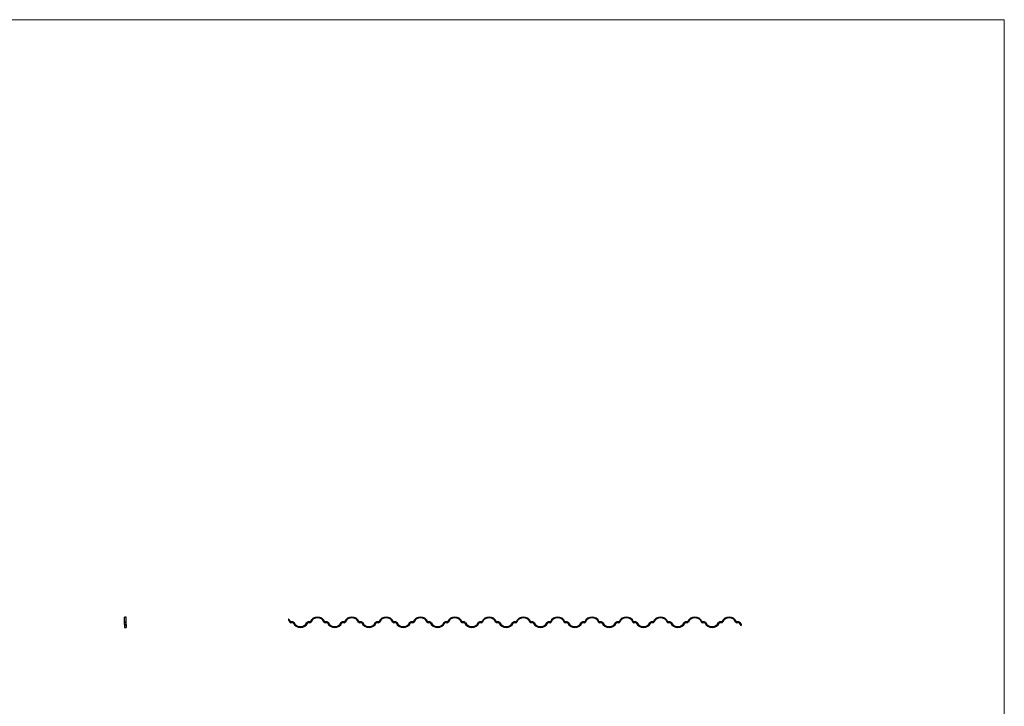
# Model space of a CAD drawing. Units: millimetres. Extents: x 250 to 14600, y 250 to 10250.
# Drawn here: x 7425 to 14600, y 5250 to 10250 of the extents above; entities that cross this region are included whole.
import ezdxf

# ---------------------------------------------------------------- set-up
doc = ezdxf.new("R2010")
doc.units = ezdxf.units.MM
doc.header["$LTSCALE"] = 50

msp = doc.modelspace()

# ---------------------------------------------------------------- linework, layer by layer
at = {"color": 7, "linetype": 'Continuous', "lineweight": 18}
for q in [(250, 10250), (14600, 250)]:
    msp.add_line((14600, 10250), q, dxfattribs=at)
at = {"color": 7, "linetype": 'Continuous', "lineweight": 25}
for p, q in [((8200, 5900), (8188, 5900)), ((8188, 5866.2), (8188, 5900)), ((8200, 5866.2), (8200, 5900)), ((9383, 5886.5), (9383, 5878.3)), ((8188, 5865), (8188, 5866.2)), ((8188, 5866.2), (8200, 5866.2)), ((8188, 5865), (8200, 5865)), ((8188, 5860.4), (8188, 5865)), ((8188, 5860.4), (8200, 5860.4)), ((8188, 5845.7), (8188, 5860.4)), ((8188, 5845.7), (8200, 5845.7)), ((8188, 5845.7), (8188, 5837.5)), ((8200, 5837.5), (8188, 5837.5)), ((8188, 5837.5), (8188, 5824)), ((8188, 5824), (8200, 5824)), ((8200, 5865), (8200, 5866.2)), ((8200, 5860.4), (8200, 5865)), ((8200, 5845.7), (8200, 5860.4)), ((8200, 5845.7), (8200, 5837.5)), ((8200, 5837.5), (8200, 5824)), ((9393.2, 5863.6), (9398.6, 5866.2)), ((9400.5, 5859), (9400.5, 5865)), ((9415.5, 5865), (9400.5, 5865)), ((9415.5, 5859), (9400.5, 5859)), ((9415.5, 5859), (9415.5, 5865)), ((9417.3, 5857.8), (9422.7, 5860.4)), ((9523.6, 5857.8), (9518.2, 5860.4)), ((9525.5, 5859), (9525.5, 5865)), ((9540.5, 5865), (9525.5, 5865)), ((9540.5, 5859), (9525.5, 5859)), ((9540.5, 5859), (9540.5, 5865)), ((9547.7, 5863.6), (9542.3, 5866.2)), ((9643.2, 5863.6), (9648.6, 5866.2)), ((9650.5, 5859), (9650.5, 5865)), ((9665.5, 5865), (9650.5, 5865)), ((9665.5, 5859), (9650.5, 5859)), ((9665.5, 5859), (9665.5, 5865)), ((9667.3, 5857.8), (9672.7, 5860.4)), ((9773.6, 5857.8), (9768.2, 5860.4)), ((9775.5, 5859), (9775.5, 5865)), ((9790.5, 5865), (9775.5, 5865)), ((9790.5, 5859), (9775.5, 5859)), ((9790.5, 5859), (9790.5, 5865)), ((9797.7, 5863.6), (9792.3, 5866.2)), ((9893.2, 5863.6), (9898.6, 5866.2)), ((9900.5, 5859), (9900.5, 5865)), ((9915.5, 5865), (9900.5, 5865)), ((9915.5, 5859), (9900.5, 5859)), ((9915.5, 5859), (9915.5, 5865)), ((9917.3, 5857.8), (9922.7, 5860.4)), ((10023.6, 5857.8), (10018.2, 5860.4)), ((10025.5, 5859), (10025.5, 5865)), ((10040.5, 5865), (10025.5, 5865)), ((10040.5, 5859), (10025.5, 5859)), ((10040.5, 5859), (10040.5, 5865)), ((10047.7, 5863.6), (10042.3, 5866.2)), ((10143.2, 5863.6), (10148.6, 5866.2)), ((10150.5, 5859), (10150.5, 5865)), ((10165.5, 5865), (10150.5, 5865)), ((10165.5, 5859), (10150.5, 5859)), ((10165.5, 5859), (10165.5, 5865)), ((10167.3, 5857.8), (10172.7, 5860.4)), ((10273.6, 5857.8), (10268.2, 5860.4)), ((10275.5, 5859), (10275.5, 5865)), ((10290.5, 5865), (10275.5, 5865)), ((10290.5, 5859), (10275.5, 5859)), ((10290.5, 5859), (10290.5, 5865)), ((10297.7, 5863.6), (10292.3, 5866.2)), ((10393.2, 5863.6), (10398.6, 5866.2)), ((10400.5, 5859), (10400.5, 5865)), ((10415.5, 5865), (10400.5, 5865)), ((10415.5, 5859), (10400.5, 5859)), ((10415.5, 5859), (10415.5, 5865)), ((10417.3, 5857.8), (10422.7, 5860.4)), ((10523.6, 5857.8), (10518.2, 5860.4)), ((10525.5, 5859), (10525.5, 5865)), ((10540.5, 5865), (10525.5, 5865)), ((10540.5, 5859), (10525.5, 5859)), ((10540.5, 5859), (10540.5, 5865)), ((10547.7, 5863.6), (10542.3, 5866.2)), ((10643.2, 5863.6), (10648.6, 5866.2)), ((10650.5, 5859), (10650.5, 5865)), ((10665.5, 5865), (10650.5, 5865)), ((10665.5, 5859), (10650.5, 5859)), ((10665.5, 5859), (10665.5, 5865)), ((10667.3, 5857.8), (10672.7, 5860.4)), ((10773.6, 5857.8), (10768.2, 5860.4)), ((10775.5, 5859), (10775.5, 5865)), ((10790.5, 5865), (10775.5, 5865)), ((10790.5, 5859), (10775.5, 5859)), ((10790.5, 5859), (10790.5, 5865)), ((10797.7, 5863.6), (10792.3, 5866.2)), ((10893.2, 5863.6), (10898.6, 5866.2)), ((10900.5, 5859), (10900.5, 5865)), ((10915.5, 5865), (10900.5, 5865)), ((10915.5, 5859), (10900.5, 5859)), ((10915.5, 5859), (10915.5, 5865)), ((10917.3, 5857.8), (10922.7, 5860.4)), ((11023.6, 5857.8), (11018.2, 5860.4)), ((11025.5, 5859), (11025.5, 5865)), ((11040.5, 5865), (11025.5, 5865)), ((11040.5, 5859), (11025.5, 5859)), ((11040.5, 5859), (11040.5, 5865)), ((11047.7, 5863.6), (11042.3, 5866.2)), ((11143.2, 5863.6), (11148.6, 5866.2)), ((11165.5, 5865), (11150.5, 5865)), ((11150.5, 5859), (11150.5, 5865)), ((11165.5, 5859), (11150.5, 5859)), ((11165.5, 5859), (11165.5, 5865)), ((11167.3, 5857.8), (11172.7, 5860.4)), ((11273.6, 5857.8), (11268.2, 5860.4)), ((11275.5, 5859), (11275.5, 5865)), ((11290.5, 5865), (11275.5, 5865)), ((11290.5, 5859), (11275.5, 5859)), ((11290.5, 5859), (11290.5, 5865)), ((11297.7, 5863.6), (11292.3, 5866.2)), ((11393.2, 5863.6), (11398.6, 5866.2)), ((11415.5, 5865), (11400.5, 5865)), ((11400.5, 5859), (11400.5, 5865)), ((11415.5, 5859), (11400.5, 5859)), ((11415.5, 5859), (11415.5, 5865)), ((11417.3, 5857.8), (11422.7, 5860.4)), ((11523.6, 5857.8), (11518.2, 5860.4)), ((11525.5, 5859), (11525.5, 5865)), ((11540.5, 5865), (11525.5, 5865)), ((11540.5, 5859), (11525.5, 5859)), ((11540.5, 5859), (11540.5, 5865)), ((11547.7, 5863.6), (11542.3, 5866.2)), ((11643.2, 5863.6), (11648.6, 5866.2)), ((11665.5, 5865), (11650.5, 5865)), ((11650.5, 5859), (11650.5, 5865)), ((11665.5, 5859), (11650.5, 5859)), ((11665.5, 5859), (11665.5, 5865)), ((11667.3, 5857.8), (11672.7, 5860.4)), ((11773.6, 5857.8), (11768.2, 5860.4)), ((11775.5, 5859), (11775.5, 5865)), ((11790.5, 5865), (11775.5, 5865)), ((11790.5, 5859), (11775.5, 5859)), ((11790.5, 5859), (11790.5, 5865)), ((11797.7, 5863.6), (11792.3, 5866.2)), ((11893.2, 5863.6), (11898.6, 5866.2)), ((11915.5, 5865), (11900.5, 5865)), ((11900.5, 5859), (11900.5, 5865)), ((11915.5, 5859), (11900.5, 5859)), ((11915.5, 5859), (11915.5, 5865)), ((11917.3, 5857.8), (11922.7, 5860.4)), ((12023.6, 5857.8), (12018.2, 5860.4)), ((12025.5, 5859), (12025.5, 5865)), ((12040.5, 5865), (12025.5, 5865)), ((12040.5, 5859), (12025.5, 5859)), ((12040.5, 5859), (12040.5, 5865)), ((12047.7, 5863.6), (12042.3, 5866.2)), ((12143.2, 5863.6), (12148.6, 5866.2)), ((12165.5, 5865), (12150.5, 5865)), ((12150.5, 5859), (12150.5, 5865)), ((12165.5, 5859), (12150.5, 5859)), ((12165.5, 5859), (12165.5, 5865)), ((12167.3, 5857.8), (12172.7, 5860.4)), ((12273.6, 5857.8), (12268.2, 5860.4)), ((12275.5, 5859), (12275.5, 5865)), ((12290.5, 5865), (12275.5, 5865)), ((12290.5, 5859), (12275.5, 5859)), ((12290.5, 5859), (12290.5, 5865)), ((12297.7, 5863.6), (12292.3, 5866.2)), ((12393.2, 5863.6), (12398.6, 5866.2)), ((12415.5, 5865), (12400.5, 5865)), ((12400.5, 5859), (12400.5, 5865)), ((12415.5, 5859), (12400.5, 5859)), ((12415.5, 5859), (12415.5, 5865)), ((12417.3, 5857.8), (12422.7, 5860.4)), ((12523.6, 5857.8), (12518.2, 5860.4)), ((12525.5, 5859), (12525.5, 5865)), ((12540.5, 5865), (12525.5, 5865)), ((12540.5, 5859), (12525.5, 5859)), ((12540.5, 5859), (12540.5, 5865)), ((12547.7, 5863.6), (12542.3, 5866.2)), ((12643.2, 5863.6), (12648.6, 5866.2)), ((12665.5, 5865), (12650.5, 5865)), ((12650.5, 5859), (12650.5, 5865)), ((12665.5, 5859), (12650.5, 5859)), ((12665.5, 5859), (12665.5, 5865)), ((12667.3, 5857.8), (12672.7, 5860.4)), ((12683, 5845.7), (12683, 5837.5))]:
    msp.add_line(p, q, dxfattribs=at)
for centre, radius, start, end in [((9345.5, 5841.3), 58.7, 25.05762, 50.30608), ((9595.5, 5841.3), 58.7, 25.05762, 154.94238), ((9595.5, 5841.3), 52.7, 25.05762, 154.94238), ((9845.5, 5841.3), 58.7, 25.05762, 154.94238), ((9845.5, 5841.3), 52.7, 25.05762, 154.94238), ((10095.5, 5841.3), 58.7, 25.05762, 154.94238), ((10095.5, 5841.3), 52.7, 25.05762, 154.94238), ((10345.5, 5841.3), 58.7, 25.05762, 154.94238), ((10345.5, 5841.3), 52.7, 25.05762, 154.94238), ((10595.5, 5841.3), 58.7, 25.05762, 154.94238), ((10595.5, 5841.3), 52.7, 25.05762, 154.94238), ((10845.5, 5841.3), 58.7, 25.05762, 154.94238), ((10845.5, 5841.3), 52.7, 25.05762, 154.94238), ((11095.5, 5841.3), 58.7, 25.05762, 154.94238), ((11095.5, 5841.3), 52.7, 25.05762, 154.94238), ((11345.5, 5841.3), 58.7, 25.05762, 154.94238), ((11345.5, 5841.3), 52.7, 25.05762, 154.94238), ((11595.5, 5841.3), 58.7, 25.05762, 154.94238), ((11595.5, 5841.3), 52.7, 25.05762, 154.94238), ((11845.5, 5841.3), 58.7, 25.05762, 154.94238), ((11845.5, 5841.3), 52.7, 25.05762, 154.94238), ((12095.5, 5841.3), 58.7, 25.05762, 154.94238), ((12095.5, 5841.3), 52.7, 25.05762, 154.94238), ((12345.5, 5841.3), 58.7, 25.05762, 154.94238), ((12345.5, 5841.3), 52.7, 25.05762, 154.94238), ((12595.5, 5841.3), 58.7, 25.05762, 154.94238), ((12595.5, 5841.3), 52.7, 25.05762, 154.94238), ((9345.5, 5841.3), 52.7, 25.05762, 44.65252), ((9400.5, 5867), 8, 205.05762, 270), ((9400.5, 5867), 2, 205.05762, 270), ((9415.5, 5857), 8, 25.05762, 90), ((9415.5, 5857), 2, 25.05762, 90), ((9470.5, 5882.7), 58.7, 205.05762, 334.94238), ((9470.5, 5882.7), 52.7, 205.05762, 334.94238), ((9525.5, 5857), 8, 90, 154.94238), ((9525.5, 5857), 2, 90, 154.94238), ((9540.5, 5867), 2, 270, 334.94238), ((9540.5, 5867), 8, 270, 334.94238), ((9650.5, 5867), 8, 205.05762, 270), ((9650.5, 5867), 2, 205.05762, 270), ((9665.5, 5857), 8, 25.05762, 90), ((9665.5, 5857), 2, 25.05762, 90), ((9720.5, 5882.7), 58.7, 205.05762, 334.94238), ((9720.5, 5882.7), 52.7, 205.05762, 334.94238), ((9775.5, 5857), 8, 90, 154.94238), ((9775.5, 5857), 2, 90, 154.94238), ((9790.5, 5867), 2, 270, 334.94238), ((9790.5, 5867), 8, 270, 334.94238), ((9900.5, 5867), 8, 205.05762, 270), ((9900.5, 5867), 2, 205.05762, 270), ((9915.5, 5857), 8, 25.05762, 90), ((9915.5, 5857), 2, 25.05762, 90), ((9970.5, 5882.7), 58.7, 205.05762, 334.94238), ((9970.5, 5882.7), 52.7, 205.05762, 334.94238), ((10025.5, 5857), 8, 90, 154.94238), ((10025.5, 5857), 2, 90, 154.94238), ((10040.5, 5867), 2, 270, 334.94238), ((10040.5, 5867), 8, 270, 334.94238), ((10150.5, 5867), 8, 205.05762, 270), ((10150.5, 5867), 2, 205.05762, 270), ((10165.5, 5857), 8, 25.05762, 90), ((10165.5, 5857), 2, 25.05762, 90), ((10220.5, 5882.7), 58.7, 205.05762, 334.94238), ((10220.5, 5882.7), 52.7, 205.05762, 334.94238), ((10275.5, 5857), 8, 90, 154.94238), ((10275.5, 5857), 2, 90, 154.94238), ((10290.5, 5867), 2, 270, 334.94238), ((10290.5, 5867), 8, 270, 334.94238), ((10400.5, 5867), 8, 205.05762, 270), ((10400.5, 5867), 2, 205.05762, 270), ((10415.5, 5857), 8, 25.05762, 90), ((10415.5, 5857), 2, 25.05762, 90), ((10470.5, 5882.7), 58.7, 205.05762, 334.94238), ((10470.5, 5882.7), 52.7, 205.05762, 334.94238), ((10525.5, 5857), 8, 90, 154.94238), ((10525.5, 5857), 2, 90, 154.94238), ((10540.5, 5867), 2, 270, 334.94238), ((10540.5, 5867), 8, 270, 334.94238), ((10650.5, 5867), 8, 205.05762, 270), ((10650.5, 5867), 2, 205.05762, 270), ((10665.5, 5857), 8, 25.05762, 90), ((10665.5, 5857), 2, 25.05762, 90), ((10720.5, 5882.7), 58.7, 205.05762, 334.94238), ((10720.5, 5882.7), 52.7, 205.05762, 334.94238), ((10775.5, 5857), 8, 90, 154.94238), ((10775.5, 5857), 2, 90, 154.94238), ((10790.5, 5867), 2, 270, 334.94238), ((10790.5, 5867), 8, 270, 334.94238), ((10900.5, 5867), 8, 205.05762, 270), ((10900.5, 5867), 2, 205.05762, 270), ((10915.5, 5857), 8, 25.05762, 90), ((10915.5, 5857), 2, 25.05762, 90), ((10970.5, 5882.7), 58.7, 205.05762, 334.94238), ((10970.5, 5882.7), 52.7, 205.05762, 334.94238), ((11025.5, 5857), 8, 90, 154.94238), ((11025.5, 5857), 2, 90, 154.94238), ((11040.5, 5867), 2, 270, 334.94238), ((11040.5, 5867), 8, 270, 334.94238), ((11150.5, 5867), 8, 205.05762, 270), ((11150.5, 5867), 2, 205.05762, 270), ((11165.5, 5857), 8, 25.05762, 90), ((11165.5, 5857), 2, 25.05762, 90), ((11220.5, 5882.7), 58.7, 205.05762, 334.94238), ((11220.5, 5882.7), 52.7, 205.05762, 334.94238), ((11275.5, 5857), 8, 90, 154.94238), ((11275.5, 5857), 2, 90, 154.94238), ((11290.5, 5867), 2, 270, 334.94238), ((11290.5, 5867), 8, 270, 334.94238), ((11400.5, 5867), 8, 205.05762, 270), ((11400.5, 5867), 2, 205.05762, 270), ((11415.5, 5857), 8, 25.05762, 90), ((11415.5, 5857), 2, 25.05762, 90), ((11470.5, 5882.7), 58.7, 205.05762, 334.94238), ((11470.5, 5882.7), 52.7, 205.05762, 334.94238), ((11525.5, 5857), 8, 90, 154.94238), ((11525.5, 5857), 2, 90, 154.94238), ((11540.5, 5867), 2, 270, 334.94238), ((11540.5, 5867), 8, 270, 334.94238), ((11650.5, 5867), 8, 205.05762, 270), ((11650.5, 5867), 2, 205.05762, 270), ((11665.5, 5857), 8, 25.05762, 90), ((11665.5, 5857), 2, 25.05762, 90), ((11720.5, 5882.7), 58.7, 205.05762, 334.94238), ((11720.5, 5882.7), 52.7, 205.05762, 334.94238), ((11775.5, 5857), 8, 90, 154.94238), ((11775.5, 5857), 2, 90, 154.94238), ((11790.5, 5867), 2, 270, 334.94238), ((11790.5, 5867), 8, 270, 334.94238), ((11900.5, 5867), 8, 205.05762, 270), ((11900.5, 5867), 2, 205.05762, 270), ((11915.5, 5857), 8, 25.05762, 90), ((11915.5, 5857), 2, 25.05762, 90), ((11970.5, 5882.7), 58.7, 205.05762, 334.94238), ((11970.5, 5882.7), 52.7, 205.05762, 334.94238), ((12025.5, 5857), 8, 90, 154.94238), ((12025.5, 5857), 2, 90, 154.94238), ((12040.5, 5867), 2, 270, 334.94238), ((12040.5, 5867), 8, 270, 334.94238), ((12150.5, 5867), 8, 205.05762, 270), ((12150.5, 5867), 2, 205.05762, 270), ((12165.5, 5857), 8, 25.05762, 90), ((12165.5, 5857), 2, 25.05762, 90), ((12220.5, 5882.7), 58.7, 205.05762, 334.94238), ((12220.5, 5882.7), 52.7, 205.05762, 334.94238), ((12275.5, 5857), 8, 90, 154.94238), ((12275.5, 5857), 2, 90, 154.94238), ((12290.5, 5867), 2, 270, 334.94238), ((12290.5, 5867), 8, 270, 334.94238), ((12400.5, 5867), 8, 205.05762, 270), ((12400.5, 5867), 2, 205.05762, 270), ((12415.5, 5857), 8, 25.05762, 90), ((12415.5, 5857), 2, 25.05762, 90), ((12470.5, 5882.7), 58.7, 205.05762, 334.94238), ((12470.5, 5882.7), 52.7, 205.05762, 334.94238), ((12525.5, 5857), 8, 90, 154.94238), ((12525.5, 5857), 2, 90, 154.94238), ((12540.5, 5867), 2, 270, 334.94238), ((12540.5, 5867), 8, 270, 334.94238), ((12650.5, 5867), 8, 205.05762, 270), ((12650.5, 5867), 2, 205.05762, 270), ((12665.5, 5857), 8, 25.05762, 90), ((12665.5, 5857), 2, 25.05762, 90), ((12720.5, 5882.7), 58.7, 205.05762, 230.30608), ((12720.5, 5882.7), 52.7, 205.05762, 224.65252)]:
    msp.add_arc(centre, radius, start, end, dxfattribs=at)

doc.saveas('drawing.dxf')
